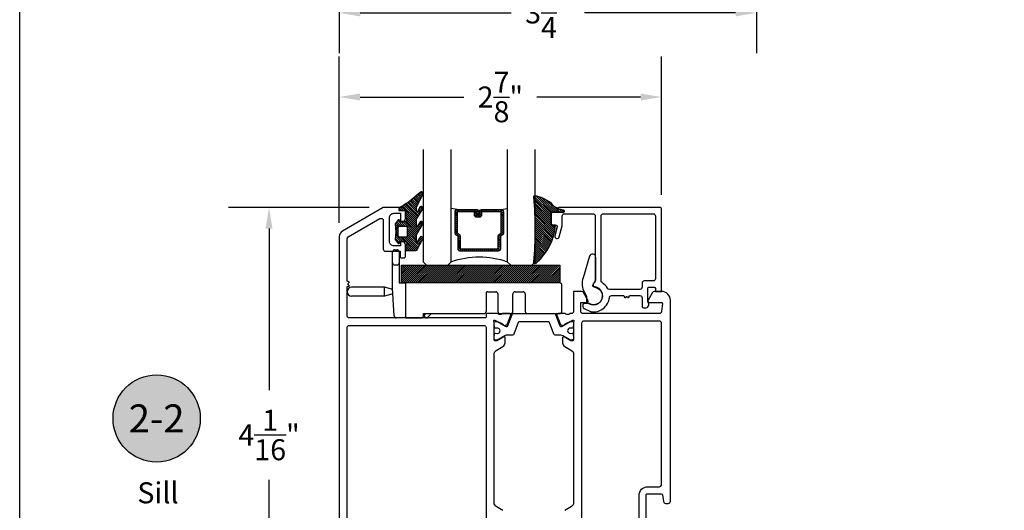
# Model space of a CAD drawing. Units: inches. Extents: x 0 to 260, y 0 to 43.
# Drawn here: x 0 to 9, y 4 to 9 of the extents above; entities that cross this region are included whole.
import ezdxf
from ezdxf.enums import TextEntityAlignment as Align

# ---------------------------------------------------------------- set-up
doc = ezdxf.new("R2010")
doc.units = ezdxf.units.IN
doc.header["$MEASUREMENT"] = 0
for name, color, linetype in [('Arcadia-Dim', 4, 'Continuous'), ('Arcadia-Profile', 5, 'Continuous'), ('Arcadia-Shade', 8, 'Continuous'), ('Arcadia-Text', 3, 'Continuous')]:
    doc.layers.add(name, color=color, linetype=linetype)
doc.layers.add('Arcadia-Mview', color=6, linetype='Continuous', plot=False)
doc.styles.get("Standard").update_dxf_attribs({"font": 'ARIALN.TTF'})
doc.dimstyles.get("Standard").update_dxf_attribs({"dimtxt": 0.09375, "dimasz": 0.09375, "dimexe": 0.18, "dimexo": 0.0625, "dimgap": 0.09, "dimtad": 0, "dimtih": 1, "dimtoh": 1, "dimdec": 4, "dimzin": 0, "dimdsep": 46, "dimlunit": 4, "dimtxsty": 'Standard', "dimcen": 0.09, "dimadec": 0, "dimazin": 0, "dimtfac": 1, "dimtdec": 4, "dimtofl": 0, "dimtmove": 0, "dimatfit": 3, "dimfxl": 1, "dimtolj": 1, "dimtzin": 0, "dimarcsym": 0})

# ---------------------------------------------------------------- blocks, each defined once
blk = doc.blocks.new('*D188')
at = {"layer": 'Arcadia-Dim', "color": 0, "lineweight": -2, "transparency": 16777216}
for p, q in [((6.569863959628236, 14.53116266731291), (6.569863959628236, 8.497678049026561)), ((2.848548051516985, 10.46423265238735), (2.848548051516985, 8.497678049026561)), ((3.036048051516985, 8.85767804902656), (4.382186053321588, 8.85767804902656)), ((6.382363959628236, 8.85767804902656), (5.036225957823634, 8.85767804902656))]:
    blk.add_line(p, q, dxfattribs=at)
at = {"layer": 'Arcadia-Dim', "color": 0, "transparency": 16777216}
for points in [[(3.036048051516985, 8.88892804902656), (3.036048051516985, 8.82642804902656), (2.848548051516985, 8.85767804902656)], [(6.382363959628236, 8.88892804902656), (6.382363959628236, 8.82642804902656), (6.569863959628236, 8.85767804902656)]]:
    blk.add_solid(points, dxfattribs=at)
at = {"layer": 'Defpoints', "color": 0, "transparency": 16777216}
for p in [(6.569863959628236, 14.65616266731291), (2.848548051516985, 10.58923265238735), (6.569863959628236, 8.85767804902656)]:
    blk.add_point(p, dxfattribs=at)
at = {"layer": 'Arcadia-Dim', "color": 0, "lineweight": -3, "transparency": 16777216, "insert": (4.709206005572611, 8.85767804902656), "char_height": 0.1875, "attachment_point": 5}
blk.add_mtext('\\A1;3{\\H1.000000x;\\S3/4;}"', dxfattribs=at)
blk = doc.blocks.new('ADA_Glass Plastic Base')
at = {"layer": 'Arcadia-Profile'}
for p, q in [((0.4058133460188458, 0.2562402672697921), (0.4058133460188458, 0.3542402672713774)), ((0.4254133460204344, 0.3738402672713779), (0.4450133460204313, 0.3738402672697916)), ((0.4646133460188651, 0.3542402672697911), (0.4646133460188651, 0.2562402672697921)), ((0.4058133460188458, 0.0326683682228026), (0.4058133460188458, 0.2562402672699022)), ((0.4450133460188681, 0.2366402672697827), (0.4254133460188712, 0.2366402672697827)), ((0.4646133460188651, 0.2562402672699022), (0.4646133460188651, 0.0788407520664816)), ((0.3345315995288729, 0.0392015417879783), (0.0391997953552164, 0.0391999999994646)), ((0.3345320088183996, -0.0391984582109526), (0.3345315995288729, 0.0392015417879783)), ((0.4065425865543375, 0.0199066588942358), (0.3345315995288729, 0.0392015417879783)), ((0.4058133460188458, 0.0326683682228026), (0.4058372825229526, 0.0322494794024149)), ((0.4199817560152042, -0.2152788058940924), (0.4058372825229526, 0.0322494794024149)), ((0.4076801023223879, -0.0195980763391486), (0.4076799999999992, 1.9236608484e-06)), ((0.4646133460188651, 0.0788407520664727), (0.523413346018856, 0.0788407520664727)), ((1.89541334601887, 0.0788482216004418), (0.4842133460188621, 0.0788482216004418)), ((1.89541334601887, 0.0788482216004418), (0.523413346018856, 0.0788407520662773)), ((0.523413346018856, -0.2337606299962136), (0.523413346018856, 0.0788407520662773)), ((1.250422133605894, 9.367303187700002e-05), (1.324902133608048, 9.367303187700002e-05)), ((1.497382133608056, 9.36730318859e-05), (1.567942133608056, 9.36730318859e-05)), ((1.915013346018866, -0.1759592479337186), (1.915013346018866, 0.0592482216004413)), ((0.3345320088183996, -0.0391984582109561), (0.0392002046447715, -0.0391999999994646)), ((0.4076801023223879, -0.0195980763391486), (0.3345320088183996, -0.0391984582109561)), ((1.238662133605913, -0.0116663269681219), (1.238662133605913, -0.1759592479337222)), ((1.344502133608045, -0.0195063269681235), (1.344502133608045, -0.1759592479337222)), ((1.477782133608059, -0.1759592479337186), (1.477782133608059, -0.0195063269681146)), ((1.587542133608053, -0.0195063269681146), (1.587542133608053, -0.1759592479337186)), ((0.523413346018856, -0.2337606299958583), (0.4395498341696964, -0.2337606299958583)), ((0.523413346018856, -0.2337606299962136), (0.6606133460188631, -0.2337606299962136)), ((0.6802133460188601, -0.195559247933728), (1.219062133605916, -0.1955592479337227)), ((0.6802133460188601, -0.2141606299962149), (0.6802133460188601, -0.195559247933728)), ((0.6919722511781004, -0.2003010413466555), (0.696714044591431, -0.195559247933339)), ((0.7521512162364559, -0.195559247933339), (0.7196908370006271, -0.2280196271691679)), ((1.364102133608042, -0.1955592479337227), (1.458182133608062, -0.1955592479337174)), ((1.60714213360805, -0.1955592479337174), (1.89541334601887, -0.1955592479337174))]:
    blk.add_line(p, q, dxfattribs=at)
blk.add_lwpolyline([(0.4842133460188621, 0.0788482216004418), (0.4842133460188621, 0.2356482215981153), (1.89541334601887, 0.2356482215981153), (1.89541334601887, 0.0788482216004418)], close=True, dxfattribs=at)
for centre, radius, start, end in [((0.4254133460188712, 0.3542402672713774), 0.0196, 89.99999999534754, 180), ((0.4450133460188681, 0.3542402672697911), 0.0196, 0, 89.99999999534754), ((0.4254133460188712, 0.2562402672697921), 0.0196000000000058, 180, 270), ((0.4450133460188681, 0.2562402672697921), 0.0196000000000058, 270, 0), ((0.0391999999999939, 0), 0.0392, 90.00029911429672, 270.0002991142967), ((1.250422133605894, -0.0116663269681219), 0.0117599999999998, 89.99999999995765, 180), ((1.324902133608048, -0.0195063269681235), 0.0195999999999999, 0, 90), ((1.497382133608056, -0.0195063269681146), 0.0195999999999999, 90, 180), ((1.567942133608056, -0.0195063269681146), 0.0196, 0, 90), ((1.89541334601887, 0.0592482216004413), 0.0195999999999999, 0, 90), ((0.4395498341696964, -0.2141606299958578), 0.0195999999999979, 183.2704879339646, 270), ((0.6606133460188631, -0.2141606299962149), 0.0196, 270, 0), ((0.7058315440893637, -0.2141603342579135), 0.0196000000000001, 135.0000000000165, 315.0000000000167), ((1.219062133605916, -0.1759592479337222), 0.0195999999999999, 270, 0), ((1.364102133608042, -0.1759592479337222), 0.0195999999999999, 180, 270), ((1.458182133608062, -0.1759592479337186), 0.0195999999999999, 270, 0), ((1.60714213360805, -0.1759592479337186), 0.0195999999999999, 180, 270), ((1.89541334601887, -0.1759592479337186), 0.0195999999999999, 270, 0)]:
    blk.add_arc(centre, radius, start, end, dxfattribs=at)
blk = doc.blocks.new('*D191')
at = {"layer": 'Arcadia-Dim', "color": 0, "lineweight": -2, "transparency": 16777216}
for p, q in [((3.117113027071554, 7.122519042977899), (1.863154958682585, 7.1225190429779)), ((2.223154958682585, 6.935019042977899), (2.223154958682585, 5.49566590107006)), ((2.223154958682584, 3.254080494496463), (2.223154958682584, 4.693433636404302)), ((2.539083604571573, 3.066580494496463), (1.863154958682584, 3.066580494496463))]:
    blk.add_line(p, q, dxfattribs=at)
at = {"layer": 'Arcadia-Dim', "color": 0, "transparency": 16777216}
for points in [[(2.191904958682585, 6.935019042977899), (2.254404958682585, 6.935019042977899), (2.223154958682585, 7.122519042977899)], [(2.191904958682584, 3.254080494496463), (2.254404958682584, 3.254080494496463), (2.223154958682584, 3.066580494496463)]]:
    blk.add_solid(points, dxfattribs=at)
at = {"layer": 'Defpoints', "color": 0, "transparency": 16777216}
for p in [(2.223154958682585, 7.122519042977899), (3.242113027071554, 7.122519042977899), (2.664083604571573, 3.066580494496463)]:
    blk.add_point(p, dxfattribs=at)
at = {"layer": 'Arcadia-Dim', "color": 0, "lineweight": -3, "transparency": 16777216, "insert": (2.223154958682584, 5.094549768737182), "char_height": 0.1875, "attachment_point": 5}
blk.add_mtext('\\A1;4{\\H1.000000x;\\S1/16;}"', dxfattribs=at)
blk = doc.blocks.new('*D192')
at = {"layer": 'Arcadia-Dim', "color": 0, "lineweight": -2, "transparency": 16777216}
for p, q in [((2.8481550441048, 6.985964262944833), (2.8481550441048, 8.46767804902656)), ((5.722763239708371, 7.235729065320868), (5.722763239708371, 8.46767804902656)), ((3.0356550441048, 8.10767804902656), (3.959782129628277, 8.10767804902656)), ((5.535263239708371, 8.10767804902656), (4.611136154184893, 8.10767804902656))]:
    blk.add_line(p, q, dxfattribs=at)
at = {"layer": 'Arcadia-Dim', "color": 0, "transparency": 16777216}
for points in [[(3.0356550441048, 8.13892804902656), (3.0356550441048, 8.07642804902656), (2.8481550441048, 8.10767804902656)], [(5.535263239708371, 8.13892804902656), (5.535263239708371, 8.07642804902656), (5.722763239708371, 8.10767804902656)]]:
    blk.add_solid(points, dxfattribs=at)
at = {"layer": 'Defpoints', "color": 0, "transparency": 16777216}
for p in [(5.722763239708371, 8.10767804902656), (5.722763239708371, 7.110729065320868), (2.8481550441048, 6.860964262944833)]:
    blk.add_point(p, dxfattribs=at)
at = {"layer": 'Arcadia-Dim', "color": 0, "lineweight": -3, "transparency": 16777216, "insert": (4.285459141906586, 8.10767804902656), "char_height": 0.1875, "attachment_point": 5}
blk.add_mtext('\\A1;2{\\H1.000000x;\\S7/8;}"', dxfattribs=at)
blk = doc.blocks.new('Keynote')
at = {"layer": 'Arcadia-Shade', "lineweight": -3}
h = blk.add_hatch(color=256, dxfattribs=at)
h.dxf.hatch_style = 1
edge = h.paths.add_edge_path()
edge.add_arc((0, 0), 0.09720000000000002, 0, 360)
at = {"layer": 'Defpoints', "lineweight": -3}
blk.add_circle((0, 0), 0.09720000000000002, dxfattribs=at)
at = {"layer": 'Arcadia-Text'}
blk.add_attdef('KEYNOTE_BUBBLE', text='', height=0.0625, dxfattribs=at).set_placement((0, 0), align=Align.MIDDLE_CENTER)
blk = doc.blocks.new('*U6')
at = {"layer": 'Arcadia-Shade', "lineweight": -3}
h = blk.add_hatch(dxfattribs=at)
h.set_pattern_fill('ANSI31', color=256, scale=0.1, style=0)
h.set_pattern_definition([(45, (-12.49009116438055, -10.79353366436354), (-0.008838834764831844, 0.008838834764831846), [])])
edge = h.paths.add_edge_path()
edge.add_line((0.499011675582075, 0.4285564927512802), (0.5229934129158451, 0.4285564927512837))
edge.add_arc((0.5229934129158463, 0.4482414927513224), 0.0196850000000387, 269.9999999999964, 359.9999999999984)
edge.add_line((0.542678412915885, 0.4482414927513219), (0.542678412915885, 0.4732180318310384))
edge.add_line((0.542678412915885, 0.4732180318310384), (0.5229934129158451, 0.4732180318310384))
edge.add_line((0.5229934129158451, 0.4732180318310384), (0.5229934129158451, 0.4482414927513219))
edge.add_line((0.5229934129158451, 0.4482414927513219), (0.499011675582075, 0.4482414927513219))
edge.add_line((0.499011675582075, 0.4482414927513219), (0.499011675582075, 0.4763228331426532))
edge.add_arc((0.47932667558206, 0.476322833142687), 0.01968500000001505, 359.9999999999018, 449.9999999999018)
edge.add_line((0.4793266755820937, 0.496007833142702), (0.3036411249999347, 0.4960078331426985))
edge.add_arc((0.3036411249999347, 0.4763228331426603), 0.01968500000003814, 90, 180)
edge.add_line((0.2839561249998965, 0.4763228331426603), (0.2839561249998965, 0.2858323436881278))
edge.add_arc((0.3036411249999145, 0.2858323436881261), 0.01968500000001799, 179.999999999995, 245.4529343159603)
edge.add_line((0.2954631769583571, 0.2679264678137017), (0.3114070047096007, 0.2606446238063391))
edge.add_line((0.3114070047096007, 0.2606446238063391), (0.3114070047096007, 0.1457257251104203))
edge.add_arc((0.3310920047095802, 0.145725725110422), 0.01968499999997952, 180.0000000000052, 270.0000000000052)
edge.add_line((0.331092004709582, 0.1260407251104425), (0.668905995290265, 0.126040725110439))
edge.add_arc((0.6689059952902658, 0.1457257251104211), 0.01968499999998219, 269.9999999999974, 359.9999999999974)
edge.add_line((0.688590995290248, 0.1457257251104203), (0.688590995290248, 0.2606446238063391))
edge.add_line((0.688590995290248, 0.2606446238063391), (0.7045348230414366, 0.2679264678137088))
edge.add_arc((0.6963568749998893, 0.2858323436881248), 0.01968500000000608, 294.547065684023, 359.9999999999882)
edge.add_line((0.7160418749998954, 0.2858323436881207), (0.7160418749998936, 0.4763228331426603))
edge.add_arc((0.696356874999912, 0.47632283314266), 0.01968499999998163, 9.69435005780996e-13, 89.99999999999902)
edge.add_line((0.6963568749999123, 0.4960078331426416), (0.520672186999926, 0.4960078331426985))
edge.add_arc((0.5206721869999242, 0.4763228331426586), 0.01968500000003992, 89.99999999999483, 179.9999999999948)
edge.add_line((0.5009871869998843, 0.4763228331426603), (0.5009871869998843, 0.4521573060815705))
edge.add_line((0.5009871869998843, 0.4521573060815705), (0.520672186999926, 0.4521573060815705))
edge.add_line((0.520672186999926, 0.4521573060815705), (0.520672186999926, 0.4763228331426603))
edge.add_line((0.520672186999926, 0.4763228331426603), (0.6963568749999123, 0.4763228331426603))
edge.add_line((0.6963568749999123, 0.4763228331426603), (0.6963568749999123, 0.2858323436881207))
edge.add_line((0.6963568749999123, 0.2858323436881207), (0.6804130472487255, 0.2785504996807049))
edge.add_arc((0.6885909952902385, 0.260644623806309), 0.0196849999999735, 114.5470656839565, 179.9999999999124)
edge.add_line((0.668905995290265, 0.2606446238063391), (0.668905995290265, 0.1457257251104203))
edge.add_line((0.668905995290265, 0.1457257251104203), (0.331092004709582, 0.1457257251104203))
edge.add_line((0.331092004709582, 0.1457257251104203), (0.331092004709582, 0.2606446238063391))
edge.add_arc((0.311407004709616, 0.2606446238063067), 0.01968499999996604, 9.435834056275837e-11, 65.45293431605756)
edge.add_line((0.3195849527511214, 0.2785504996806978), (0.3036411249999347, 0.2858323436881207))
edge.add_line((0.3036411249999347, 0.2858323436881207), (0.3036411249999347, 0.4763228331426603))
edge.add_line((0.3036411249999347, 0.4763228331426603), (0.4793266755820937, 0.4763228331426603))
edge.add_line((0.4793266755820937, 0.4763228331426603), (0.4793266755820937, 0.4482414927513219))
edge.add_arc((0.4990116755821052, 0.4482414927512917), 0.0196850000000115, 179.9999999999121, 269.9999999999121)
at = {"layer": 'Arcadia-Profile'}
for p, q in [((0, 0.03125), (2.471452993948174e-15, 1.03125)), ((0.2500000000000007, 1.03125), (0.25, 0.03125)), ((0.75, 0.03125), (0.7500000000000007, 1.03125)), ((1.000000000000001, 1.03125), (1, 0.03125)), ((0.3036416249999334, 0.496007833142702), (0.2499999999999218, 0.5053829846366895)), ((0.6963568749999123, 0.496007833142702), (0.7499984999999256, 0.5053829846366895)), ((0.7080088700575029, 0.2699663348586228), (0.71222288382938, 0.2741803486304981)), ((0.03125, 0), (0, 0.03125)), ((0.03125, 0), (0, 0.03125)), ((0.03125, 0), (0, 0.03125)), ((0.03125, 0), (0, 0.03125)), ((0.03125, 0), (0, 0.03125)), ((0.21875, 0), (0.03125, 0)), ((0.21875, 0), (0.03125, 0)), ((0.25, 0.03125), (0.21875, 0)), ((0.25, 0.03125), (0.21875, 0)), ((0.78125, 0), (0.75, 0.03125)), ((0.96875, 0), (0.78125, 0)), ((1, 0.03125), (0.96875, 0))]:
    blk.add_line(p, q, dxfattribs=at)
blk.add_lwpolyline([(0.499011675582075, 0.4285564927512802), (0.5229934129158451, 0.4285564927512837, 0.4142135623731049), (0.542678412915885, 0.4482414927513219), (0.542678412915885, 0.4732180318310384), (0.5229934129158451, 0.4732180318310384), (0.5229934129158451, 0.4482414927513219), (0.499011675582075, 0.4482414927513219), (0.499011675582075, 0.4763228331426532, 0.414213562373095), (0.4793266755820937, 0.496007833142702), (0.3036411249999347, 0.4960078331426985, 0.414213562373095), (0.2839561249998965, 0.4763228331426603), (0.2839561249998965, 0.2858323436881278, 0.2936188569408289), (0.2954631769583571, 0.2679264678137017), (0.3114070047096007, 0.2606446238063391), (0.3114070047096007, 0.1457257251104203, 0.414213562373095), (0.331092004709582, 0.1260407251104425), (0.668905995290265, 0.126040725110439, 0.414213562373095), (0.688590995290248, 0.1457257251104203), (0.688590995290248, 0.2606446238063391), (0.7045348230414366, 0.2679264678137088, 0.2936188569408282), (0.7160418749998954, 0.2858323436881207), (0.7160418749998936, 0.4763228331426603, 0.4142135623730852), (0.6963568749999123, 0.4960078331426416), (0.520672186999926, 0.4960078331426985, 0.414213562373095), (0.5009871869998843, 0.4763228331426603), (0.5009871869998843, 0.4521573060815705), (0.520672186999926, 0.4521573060815705), (0.520672186999926, 0.4763228331426603), (0.6963568749999123, 0.4763228331426603), (0.6963568749999123, 0.2858323436881207), (0.6804130472487255, 0.2785504996807049, 0.2936188569407848), (0.668905995290265, 0.2606446238063391), (0.668905995290265, 0.1457257251104203), (0.331092004709582, 0.1457257251104203), (0.331092004709582, 0.2606446238063391, 0.293618856940819), (0.3195849527511214, 0.2785504996806978), (0.3036411249999347, 0.2858323436881207), (0.3036411249999347, 0.4763228331426603), (0.4793266755820937, 0.4763228331426603), (0.4793266755820937, 0.4482414927513219, 0.4142135623730945)], format="xyb", close=True, dxfattribs=at)
blk.add_arc((0.4999992499998971, -0.6625220109668888), 0.7374409998105559, 70.18348207574029, 109.8165179242614, dxfattribs=at)
blk = doc.blocks.new('bk1')
at = {"layer": 'Arcadia-Shade'}
h = blk.add_hatch(dxfattribs=at)
h.set_pattern_fill('ANSI31', color=256, scale=0.1, style=0)
h.set_pattern_definition([(45, (-3.084229204959328, -17.73838797465977), (-0.008838834764831844, 0.008838834764831846), [])])
edge = h.paths.add_edge_path()
edge.add_arc((0.04528905896143148, -0.0078760401161318), 0.007876040127764793, 36.79257035476502, 90.003114077286, ccw=False)
edge.add_line((0.05159626310040721, -0.003158924043418665), (0.1039064620445629, -0.09634132964492892))
edge.add_arc((0.0926396672714092, -0.1073521153283486), 0.01575366832920392, -135.65762008703751, 44.34159839586499, ccw=False)
edge.add_line((0.08137302268693247, -0.1183630546903487), (0.05575277419274016, -0.0765470468594458))
edge.add_arc((0.05317189758013204, -0.07952181107384332), 0.003938292297527908, 49.05540922337399, 180.0038949324415)
edge.add_line((0.04923360529170395, -0.0795220787965718), (0.04923360529170395, -0.1310576452690384))
edge.add_arc((0.06893120228654899, -0.1310557386121737), 0.01969759708712382, 180.0055460263002, 218.0301004030916)
edge.add_line((0.0534156570637947, -0.143190943078821), (0.1030597150600556, -0.2294434265729706))
edge.add_arc((0.0926398368873633, -0.2412587520402621), 0.01575359568580389, -131.4098311442399, 48.59108558456529, ccw=False)
edge.add_line((0.08221976967155342, -0.2530739107886575), (0.05557999907586009, -0.2136397913031942))
edge.add_arc((0.05317207989163131, -0.2167564413347945), 0.003938474605383531, 52.31037899084509, 180.0030159024869)
edge.add_line((0.04923360529170395, -0.2167566486459691), (0.04923360529170395, -0.2722843647491118))
edge.add_arc((0.06892909253500634, -0.2722830296099544), 0.01969548728855632, 180.0038840287483, 220.9011710102471)
edge.add_line((0.05404245370090166, -0.2851787732394087), (0.1027219778717949, -0.3631915514625916))
edge.add_arc((0.09257525401708343, -0.3752427417068879), 0.01575395795627225, -129.48585211088562, 49.90367392772549, ccw=False)
edge.add_line((0.08255750646588922, -0.3874013569770796), (0.05591142651491054, -0.3412308231528414))
edge.add_arc((0.05317189652189494, -0.3440601540461553), 0.003938291239420054, 45.92384542960382, 180.0039224947124)
edge.add_line((0.04923360529170395, -0.3440604236633362), (0.04923360529170395, -0.378691103377264))
edge.add_arc((0.06893024730649933, -0.37868964282701), 0.01969664206894691, 180.0042486107584, 220.5435320741798)
edge.add_line((0.05396252653628153, -0.3914929644170115), (0.1033604936835104, -0.4945079082605162))
edge.add_arc((0.09255636870759588, -0.5059730933045239), 0.01575371653256839, -133.30127593981888, 46.70031457998198, ccw=False)
edge.add_line((0.08175192546451626, -0.5174379784236862), (-0.01099749137625849, -0.4395492975779689))
edge.add_arc((-0.5355349499666301, -1.162460718455338), 0.8931631810029912, 54.03572818524919, 60.38505166391951)
edge.add_arc((-0.08073177967157613, -0.3618953283146459), 0.0275715756076522, 180.0030420730256, 240.8503998616742, ccw=False)
edge.add_line((-0.1083033552403663, -0.3618967922051297), (-0.1083033552403663, -0.3583965249524681))
edge.add_arc((-0.1043654420008163, -0.3583960744365493), 0.003937913265320583, 89.99343936071699, 180.0065549084174, ccw=False)
edge.add_line((-0.1043649910910176, -0.3544581611970443), (-0.05710402305334128, -0.3544581611970443))
edge.add_arc((-0.05710387303130119, -0.346581283206525), 0.007876877991947988, 269.9989087516983, 359.9989082874732)
edge.add_line((-0.04922699504078309, -0.3465814332923856), (-0.04922699504078309, -0.3008363764727164))
edge.add_arc((-0.02953399301067082, -0.3008364469033716), 0.01969300203023822, 149.0375371201888, 179.9997950856205, ccw=False)
edge.add_line((-0.04642083169784428, -0.2907048622239472), (-0.03881483460446589, -0.278028300174924))
edge.add_arc((-0.04725439144859965, -0.2729638691948758), 0.009842488551023933, 329.0327648858695, 360.00771869751)
edge.add_line((-0.03741190298688934, -0.272962543247445), (-0.03741190298688934, -0.2658436208978401))
edge.add_arc((-0.04725736204039759, -0.2658430199180655), 0.009845459071850545, 359.9965025902372, 450.0034974097628)
edge.add_line((-0.04725796302017216, -0.2559975608645573), (-0.06104238720268995, -0.2559975608645573))
edge.add_line((-0.06104238720268995, -0.2559975608645573), (-0.1004266273355938, -0.2559975608645573))
edge.add_line((-0.1004266273355938, -0.2559975608645573), (-0.1004266273355938, -0.2658436208978401))
edge.add_arc((-0.1083033362540903, -0.2658434829615477), 0.007876708919704234, 240.0022864525533, 359.9989966409224, ccw=False)
edge.add_line((-0.1122414184939657, -0.2726650701432618), (-0.1398108674686114, -0.2362838062472292))
edge.add_line((-0.1398108674686114, -0.2362838062472292), (-0.1358725033193764, -0.1671768925108381))
edge.add_line((-0.1358725033193764, -0.1671768925108381), (-0.1398108674686114, -0.09806997877433332))
edge.add_line((-0.1398108674686114, -0.09806997877433332), (-0.1122414184939657, -0.06168811387487949))
edge.add_arc((-0.1083029459858285, -0.06850902510964585), 0.007876318668636672, -0.0039165890725030295, 120.00263063095511, ccw=False)
edge.add_line((-0.1004266273355938, -0.06850956351411241), (-0.1004266273355938, -0.07876848026603511))
edge.add_line((-0.1004266273355938, -0.07876848026603511), (-0.04725796302017216, -0.07876848026603511))
edge.add_arc((-0.0472578127968404, -0.06892257045608405), 0.009845909811097077, 269.999125813352, 360.0008741866479)
edge.add_line((-0.03741190298688934, -0.0689224202327523), (-0.03741190298688934, -0.06180349748933622))
edge.add_arc((-0.04725220652430141, -0.06180156643995838), 0.009840303726885475, 359.988756345011, 390.9707600716095)
edge.add_line((-0.03881483460446589, -0.05673774056185721), (-0.04642083169784428, -0.04406147901465829))
edge.add_arc((-0.02953152905453003, -0.03392921188406931), 0.019695466000658, 180.0021913423099, 210.9604775973385, ccw=False)
edge.add_line((-0.04922699504078309, -0.03392996515958657), (-0.04922699504078309, -0.003938363755423779))
edge.add_arc((-0.04528908180128993, -0.003937913239448095), 0.003937913265263746, 89.99343936154412, 180.0065549092444, ccw=False)
edge.add_line((-0.04528863089154811, 0), (0.04528863089154811, 0))
edge = h.paths.add_edge_path(flags=16)
edge.add_arc((-0.1004260261672944, -0.2047973273822521), 0.01181599336458055, 180.0043703834808, 269.9970849335064)
edge.add_line((-0.1004266273355938, -0.2166133207315397), (-0.04528863089154811, -0.2166133207315397))
edge.add_arc((-0.04528818036598298, -0.2047986795970073), 0.01181464114312233, 269.9978151504445, 360.0021867592928)
edge.add_line((-0.03347353923146557, -0.204798228677646), (-0.03347353923146557, -0.1299681125608458))
edge.add_arc((-0.04528802991035986, -0.1299672110970531), 0.01181449071328583, 359.9956282439918, 450.002914529835)
edge.add_line((-0.04528863089154811, -0.1181527203990527), (-0.1004266273355938, -0.1181527203990527))
edge.add_arc((-0.100426176666196, -0.1299685632303574), 0.01181584283989926, 90.00218532480584, 179.9978146746428)
edge.add_line((-0.1122420194975007, -0.1299681125608458), (-0.1122420194975007, -0.204798228677646))
at = {"layer": 'Arcadia-Profile'}
for points in [[(0.04528863089154811, 0, -0.23643856), (0.05159626310040721, -0.003158924043418665), (0.1039064620445629, -0.09634132964492892, -0.99999318), (0.08137302268693247, -0.1183630546903487), (0.05575277419274016, -0.0765470468594458, 0.64290389), (0.04923360529170395, -0.0795220787965718), (0.04923360529170395, -0.1310576452690384, 0.16745275), (0.0534156570637947, -0.143190943078821), (0.1030597150600556, -0.2294434265729706, -1.000008), (0.08221976967155342, -0.2530739107886575), (0.05557999907586009, -0.2136397913031942, 0.62300613), (0.04923360529170395, -0.2167566486459691), (0.04923360529170395, -0.2722843647491118, 0.18036667), (0.05404245370090166, -0.2851787732394087), (0.1027219778717949, -0.3631915514625916, -0.99468675), (0.08255750646588922, -0.3874013569770796), (0.05591142651491054, -0.3412308231528414, 0.66238815), (0.04923360529170395, -0.3440604236633362), (0.04923360529170395, -0.378691103377264, 0.17875422), (0.05396252653628153, -0.3914929644170115), (0.1033604936835104, -0.4945079082605162, -1.00001388), (0.08175192546451626, -0.5174379784236862), (-0.01099749137625849, -0.4395492975779689, 0.02771124), (-0.09416166283102712, -0.3859749881920607, -0.27191589), (-0.1083033552403663, -0.3618967922051297), (-0.1083033552403663, -0.3583965249524681, -0.41428061), (-0.1043649910910176, -0.3544581611970443), (-0.05710402305334128, -0.3544581611970443, 0.41421356), (-0.04922699504078309, -0.3465814332923856), (-0.04922699504078309, -0.3008363764727164, -0.1359263), (-0.04642083169784428, -0.2907048622239472), (-0.03881483460446589, -0.278028300174924, 0.13598272), (-0.03741190298688934, -0.272962543247445), (-0.03741190298688934, -0.2658436208978401, 0.41424932), (-0.04725796302017216, -0.2559975608645573), (-0.06104238720268995, -0.2559975608645573), (-0.1004266273355938, -0.2559975608645573), (-0.1004266273355938, -0.2658436208978401, -0.57733113), (-0.1122414184939657, -0.2726650701432618), (-0.1398108674686114, -0.2362838062472292), (-0.1358725033193764, -0.1671768925108381), (-0.1398108674686114, -0.09806997877433332), (-0.1122414184939657, -0.06168811387487949, -0.57738836), (-0.1004266273355938, -0.06850956351411241), (-0.1004266273355938, -0.07876848026603511), (-0.04725796302017216, -0.07876848026603511, 0.4142225), (-0.03741190298688934, -0.0689224202327523), (-0.03741190298688934, -0.06180349748933622, 0.13601405), (-0.03881483460446589, -0.05673774056185721), (-0.04642083169784428, -0.04406147901465829, -0.13590865), (-0.04922699504078309, -0.03392996515958657), (-0.04922699504078309, -0.003938363755423779, -0.41428061), (-0.04528863089154811, 0), (0.04528863089154811, 0)], [(-0.1122420194975007, -0.204798228677646, 0.41417632), (-0.1004266273355938, -0.2166133207315397), (-0.04528863089154811, -0.2166133207315397, 0.41423591), (-0.03347353923146557, -0.204798228677646), (-0.03347353923146557, -0.1299681125608458, 0.41425081), (-0.04528863089154811, -0.1181527203990527), (-0.1004266273355938, -0.1181527203990527, 0.41419122), (-0.1122420194975007, -0.1299681125608458), (-0.1122420194975007, -0.204798228677646)]]:
    blk.add_lwpolyline(points, format="xyb", dxfattribs=at)
blk = doc.blocks.new('bk2')
at = {"layer": 'Arcadia-Shade'}
h = blk.add_hatch(dxfattribs=at)
h.set_pattern_fill('ANSI31', color=256, scale=0.1, style=0)
h.set_pattern_definition([(45, (-0.4911508890952068, 0.1086505611763011), (-0.008838834764831844, 0.008838834764831846), [])])
edge = h.paths.add_edge_path()
edge.add_line((0.0787381473643336, -0.05905359182283121), (0.09842307848850851, -0.05905359182283121))
edge.add_line((0.09842307848850851, -0.05905359182283121), (0.1139243196903408, -0.05727543897172893))
edge.add_arc((0.1100096264547512, -0.06677861216137082), 0.01027789491097759, -86.33271532711387, 67.61150431710661, ccw=False)
edge.add_arc((0.1211234149503093, -0.2229346386083476), 0.1462733949634363, 94.09929891832716, 134.4846178150608)
edge.add_arc((-0.1958174005382334, 0.08958165016524072), 0.2988589573299815, 280.4899764824865, 315.8520788058135, ccw=False)
edge.add_arc((-0.1454516002945376, -0.1938965966195183), 0.01114590802174901, 162.9350978033882, 291.2820438606224, ccw=False)
edge.add_arc((-3.591210818203889, 0.09735011526123706), 3.447153872391924, 355.2079146260878, 364.7921451387287)
edge.add_arc((-0.1455701202174579, 0.389237685990818), 0.0112383667704525, 74.54712736020389, 200.3495045522186, ccw=False)
edge.add_line((-0.1425757060185332, 0.4000697851074477), (-0.1341886525663084, 0.3975058812449248))
edge.add_arc((-0.4699740680080435, 0.0115892085572851), 0.5115501182500864, 5.323903412290292, 48.973527531807974, ccw=False)
edge.add_line((0.0393692614735528, 0.05905389221028656), (0, 0.05905389221028656))
edge.add_line((0, 0.05905389221028656), (0, -0.05905389221028656))
edge.add_line((0, -0.05905389221028656), (0.04429041915773269, -0.05905389221028656))
edge.add_line((0.04429041915773269, -0.05905389221028656), (0.0787381473643336, -0.05905359182283121))
at = {"layer": 'Arcadia-Profile'}
blk.add_lwpolyline([(0.0787381473643336, -0.05905359182283121), (0.09842307848850851, -0.05905359182283121), (0.1139243196903408, -0.05727543897172893, -0.7950386100000493), (0.1106670262848866, -0.07703546105683756, 0.1780610400000013), (0.0186270503288597, -0.1185775530151005, -0.1555325143321136), (-0.1414060901411176, -0.2042824096944713), (-0.1414060901411176, -0.2042824096944713, -0.6269762799999632), (-0.1561067869378121, -0.1906257766571429, 0.04184348999999993), (-0.1561070873252673, 0.3853295903118266, -0.6116153099999909), (-0.1425757060185332, 0.4000697851074477), (-0.1341886525663084, 0.3975058812449248, -0.1927942122098884), (0.0393692614735528, 0.05905389221028656), (0, 0.05905389221028656), (0, -0.05905389221028656), (0.04429041915773269, -0.05905389221028656)], format="xyb", close=True, dxfattribs=at)

msp = doc.modelspace()

# ---------------------------------------------------------------- hatches: boundary and pattern name
at = {"layer": 'Arcadia-Shade', "lineweight": -3}
h = msp.add_hatch(dxfattribs=at)
h.set_pattern_fill('ANSI31', color=256, scale=0.1, style=0)
h.set_pattern_definition([(45, (-98.22242933272392, -540.2786334802521), (-0.008838834764831844, 0.008838834764831846), [])])
h.paths.add_polyline_path([(3.403420783530237, 6.607678049026561), (4.815115407139615, 6.607678049026561), (4.815115407139615, 6.450823090850065), (3.403420783530237, 6.450823090850065)])

# ---------------------------------------------------------------- linework, layer by layer
at = {"layer": 'Arcadia-Mview', "lineweight": -3}
msp.add_lwpolyline([(0, 37.31832558586399), (32, 37.31832558586399), (32, 0), (0, 0)], close=True, dxfattribs=at)
at = {"layer": 'Arcadia-Profile', "lineweight": -3}
for points in [[(4.308613514162147, 4.422071170577453), (4.249545789976167, 4.45617360512864, -0.2679506206350638), (4.22985631680487, 4.49027665101795), (4.229857790994714, 5.81511207055695, -0.2679500226872565), (4.249547264166011, 5.849215028570086), (4.308614988351991, 5.883317463121159, 0.2679503216574185), (4.328304560736427, 5.917420636913164), (4.328304560737052, 5.96289129113012, 0.5773502546898335), (4.316490760098731, 5.969711992451664), (4.253485141918048, 5.933335685489908), (4.241671466498161, 5.933335685487634, -0.4142135624281271), (4.229857941421386, 5.945149210562192), (4.229857941421614, 6.103339587670746, -1.027209489996341), (4.240090721789073, 6.116529786358967), (4.241849550042929, 6.115972477558614), (4.306029397945593, 6.084623166437552, -0.1636231676983889), (4.309498577881271, 6.078721219252941, 0.1565051858061771), (4.313002054944178, 6.073830987273425, 0.1940090674481181), (4.325641344340937, 6.070531058107292), (4.346395910721498, 6.08043280303076, 0.1717945967018527), (4.350079722647791, 6.08418242627198), (4.378521182604658, 6.162701151946465, 0.4771650072360342), (4.367596771478333, 6.177463902366242), (4.305416583197172, 6.177503755210921, 0.2874063500043508), (4.29847725907851, 6.172834826951487, -0.3573795300086529), (4.26765258458741, 6.173048737538181, 0.2853163714488899), (4.260622450183035, 6.177483438201818), (4.170788074762612, 6.177483438201818, 0.4142135623733005), (4.1589744443896, 6.165669807828806), (4.1589744443896, 6.149918300664865, -0.4142135623731626), (4.147160814016701, 6.138104670291852), (2.938727105371612, 6.138104670291852, -0.414213562373095), (2.919037721416629, 6.157794054246835), (2.919037721416629, 6.417243500598659), (2.936101068277623, 6.421815610610167, 0.5360442504290869), (2.937985189383966, 6.427409820589844), (2.927156024416917, 6.441384232657185), (2.937985189383909, 6.455358644724527, 0.536044250426554), (2.936101068277566, 6.46095285470409), (2.919037721416629, 6.465524964715712), (2.919037721416629, 6.842514980154476, -0.271498225680652), (2.928880689388819, 6.859827036393824), (3.212408578267883, 7.023521939452792, -0.5773502692706469), (3.241942654204507, 7.006470432765184), (3.241942654204507, 6.752317702333187, 0.4142136174010883), (3.261632041890806, 6.732628318346144), (3.391582864191349, 6.732628342760961), (3.391582864190326, 6.685373490929294, 0.4142135623793241), (3.403396464684278, 6.673559890435115), (3.427023965544976, 6.673559890435115, 0.4142135623757641), (3.438837566038927, 6.685373490929294), (3.438837566038018, 6.789727436005762, 0.4142118218961309), (3.409303665487954, 6.819261512057153), (3.395519849447027, 6.81926159396545), (3.395519849447027, 6.779882826055598), (3.336451936358998, 6.779882826055598, -0.4142148914587266), (3.297073168307605, 6.819261772799507), (3.297074132919562, 7.031835326974772, -0.4150496380952471), (3.336452685902913, 7.071326524589665), (3.395519849310489, 7.071326606497621), (3.395519849447027, 6.99646604956007), (3.409303314481775, 6.996465967652796, 0.4142153028719695), (3.438837566038018, 7.026000043704414), (3.438837566038018, 7.110705292451655, 0.4142135623731977), (3.427023815511888, 7.122519042977899), (3.242113027071554, 7.122519042977899), (2.877689120053361, 6.912118802314978, 0.2679492800260393), (2.8481550441048, 6.860964262944833), (2.84815623831318, 3.204406175437327, 0.4142134667671888)], [(5.584980878752475, 4.180397970718502), (5.584981305064986, 4.558925299348914, -0.4142135623731981), (5.596794935437941, 4.570738929721813), (5.720370921690318, 4.570738929721813, -0.3750502324355994), (5.732076207371136, 4.560521591321447), (5.740173389747298, 4.501146590154747, 0.3750502324355917), (5.759682199484899, 4.484117692585698), (5.781874449596529, 4.484117692585698, 0.4142134605456843), (5.801563833551512, 4.503807069695483), (5.801564456475916, 6.295568356521187, 0.4142333113067658), (5.722801637623746, 6.374325919604701), (5.658249500068592, 6.374321589515318, 0.2595410232372846), (5.641816433609591, 6.364487581470087), (5.641406748966318, 6.363778082710098), (5.602267128313628, 6.295986166127989, 0.561710110146245), (5.614514879762481, 6.275884283653625), (5.722942434533223, 6.27588428327914, -0.4401968868356514), (5.730003252662385, 6.26817392048082), (5.723594492740432, 6.195444585956864, -0.3886990152874488), (5.703981108282591, 6.177483493248872), (5.021368928353326, 6.177483493248872, -0.414213562373095), (5.001679544398343, 6.197172877203855), (5.001679544398343, 6.275884133246052), (5.05484091866802, 6.275884133245711, 0.613904486389333), (5.065965070343822, 6.297803354504083), (5.027465542425915, 6.36448629740147, 0.2680702533587293), (5.010404979924687, 6.374331051001434), (4.938675353120829, 6.374298553065898), (4.938675341111576, 6.197172820821663, -0.4147840584961792), (4.918947612687333, 6.177483475539191), (4.907917015719107, 6.177483475539191, 0.2855077576671968), (4.900881045617524, 6.17304873753784, -0.3573795300010618), (4.870056371126935, 6.172834826951373, 0.2874241500076031), (4.863116971794824, 6.177503755210807), (4.800937205499935, 6.177463902587931, 0.4771742640147797), (4.79001256139108, 6.162700837803357), (4.818453907557426, 6.084182426272093, 0.1717938978436205), (4.822138275667129, 6.080432537710919), (4.842892210650717, 6.070531058107292, 0.194019142088145), (4.855532147077753, 6.073831412118636, 0.1564932745989965), (4.859034984263104, 6.07872090709651, -0.1636298424400326), (4.862504232259624, 6.084623166437439), (4.926684079768592, 6.115972477558614), (4.928442908416201, 6.116529786358967, -1.027224090001854), (4.938675688783604, 6.103339587670632), (4.938675688790823, 5.945148722559964, -0.4142135624587939), (4.926862651715368, 5.933335685486838), (4.915048938780245, 5.933335685489794), (4.853860308388761, 5.96866277157568), (4.852000999159344, 5.96973625314655), (4.852042669520046, 5.969712194869714), (4.85208525713162, 5.969687607020603), (4.852000999159458, 5.969736253146436, 0.575292545041201), (4.840229219500401, 5.962891236877624), (4.840229219501879, 5.917420636912595, 0.2679503216523831), (4.859918791886315, 5.883317463121273), (4.918986516072295, 5.849215028570086, -0.2704961494627071), (4.938674214130486, 5.814738128238048), (4.938674064168509, 4.490273684826377, -0.2679502930358761), (4.918984841182663, 4.456171120416968), (4.859917016754736, 4.422068627995088, 0.2679503215601603)]]:
    msp.add_lwpolyline(points, format="xyb", dxfattribs=at)
for points in [[(5.722807580970226, 7.109706472338019, 0.414213562373095), (5.71099395059727, 7.121520102711145), (4.809220165460118, 7.121520102711031, 0.414213562373095), (4.797406535087219, 7.109706472338019), (4.797406535087163, 7.093954965174078, -0.414213562373095), (4.785592904714207, 7.082141334801179), (4.75802776717731, 7.082141334801179, 0.4142135623731774), (4.738338383222271, 7.062451950846196), (4.738338383222327, 6.983694415026378, 0.4142135623730951), (4.758027767177254, 6.964005031071395), (4.782162161632044, 6.964005031071395, -0.493145247826464), (4.793573254064626, 6.949133814709), (4.772544722885442, 6.870654087945752, 1.000000000000002), (4.810581697661036, 6.860462134647435), (4.836785302997299, 6.958255545394366), (4.836785302997356, 7.046700443682141, -0.4142135623730132), (4.856474686952282, 7.066389827637124), (5.112436678366606, 7.066389827637124, -0.4142135623730955), (5.132126062321476, 7.046700443682255), (5.132126062321532, 6.477046186727591, -0.1316524975873928), (5.129488185056488, 6.467201494749986), (5.114403715778593, 6.441074427555748, 0.5271755502937832), (5.128439089006264, 6.411772737365084, -1.200412434707043), (5.077439403913644, 6.265484511924512, 0.1300017316902175), (5.071599131227089, 6.267029107409201), (5.032603925857728, 6.267029107409201, 0.414213562373095), (5.020790295484716, 6.255215477036188), (5.020790295484773, 6.240115062770144, 0.2914734195860915), (5.032158586217946, 6.222270420769917), (5.089779215592642, 6.1954014800246, 0.07163958287456462), (5.095152849726929, 6.193778602268992, 0.429689114304441), (5.257461843554978, 6.320114152856434, -0.3858742132291165), (5.277057300276823, 6.33788262130355), (5.387574582423412, 6.33788262130355), (5.392146692434977, 6.320819274442727, 0.5360442504289352), (5.397740902414597, 6.318935153336326), (5.409544431706166, 6.328082040180277, -0.3421143942533745), (5.41388619725771, 6.328082040180277), (5.425689726549109, 6.31893515333644, 0.5360442504297883), (5.431283936528843, 6.320819274442727), (5.435856046540351, 6.33788262130355), (5.529851618211723, 6.337882621303663, -0.4142135623730948), (5.549541002166592, 6.31819323734868), (5.549541002166649, 6.239435701528862, 0.4142135623730949), (5.561354632539604, 6.227622071155849), (5.5771064353589, 6.227622071155963, 0.6457563373864017), (5.60073340044957, 6.279962706085769), (5.600733400449514, 6.400888649959541, -0.414213562373095), (5.612547030822469, 6.412702280332439), (5.655863675523477, 6.412702280332553, -0.414213562373095), (5.667677305896376, 6.400888649959541), (5.667677305896376, 6.373323512422587), (5.722807580970283, 6.373323512422587)], [(5.64798792194162, 7.066389827637124, -0.414213562373095), (5.667677305896603, 7.046700443682255), (5.667677305896547, 6.487521939361329, -0.4142135623730948), (5.64798792194162, 6.467832555406346), (5.569230386121802, 6.467832555406346, 0.414213562373095), (5.549541002166819, 6.448143171451363), (5.549541002166819, 6.412702280332439, -0.414213562373095), (5.529851618211836, 6.393012896377456), (5.257315340981364, 6.393012896377456, -0.271710833626194), (5.240127440271209, 6.403097702793559, 0.1243443643781499), (5.192442809266566, 6.453571367509824, -0.2565168909459484), (5.183318460604568, 6.47018617625946), (5.183318460604625, 7.046700443682141, -0.4142135623730951), (5.203007844559551, 7.066389827637124)], [(3.210582325287504, 4.27935749308773), (3.210582325278182, 3.865880430012282, -0.4142135623667293), (3.190892941323199, 3.846191046057754), (3.072614913912929, 3.846191046057982, 0.4142135623737107), (3.05292552995806, 3.826501662102885), (3.052925529958117, 3.794998828129735, -0.4142135623736291), (3.03323614600319, 3.775309444174752), (2.938727179137089, 3.775309444174752, -0.4142135435268937), (2.919037795182106, 3.794998826862809), (2.919037649987757, 6.051471434670191, -0.4142135812194195), (2.938727033942627, 6.0711608198921), (4.139285060434617, 6.0711608198921, -0.414213562373095), (4.1589744443896, 6.051471435937117), (4.158974444389656, 4.318736260976891, -0.4142135623796248), (4.139285060434275, 4.299046877021908), (3.230271709242828, 4.299046877042372, 0.414213562373218)], [(5.029237562773829, 6.110518666060159, 0.4140981557971282), (5.009555935705379, 6.090829285127199), (5.009555801245057, 4.318784703719359, 0.4142137758820112), (5.029245197913013, 4.299095318124785), (5.502285787313014, 4.299095623559253, 0.4128370014755893), (5.52197494094591, 4.318692437950347), (5.521974690152234, 4.554987338967919, -0.4142138732378967), (5.600732225971996, 4.63374495837769), (5.703117860022957, 4.63374495837769, 0.4142135334639498), (5.72280724397794, 4.65343434038931), (5.722807385851951, 6.090829280101559, 0.4142135920942001), (5.703118001897082, 6.110518666054702)]]:
    msp.add_lwpolyline(points, format="xyb", close=True, dxfattribs=at)
at = {"layer": 'Arcadia-Profile'}
msp.add_lwpolyline([(5.023796341579072, 6.496387131911604, 0.2216949999997407), (5.035413078112441, 6.363759441591185), (5.053802962726394, 6.331862639583903), (5.053802962726394, 6.28630140511217, 1.597327294800035), (5.116099964897188, 6.417511457948137, -0.5803311303812749), (5.109209749262249, 6.429326579864039), (5.136498375337254, 6.476579611652994), (5.136498375626473, 6.678114477807355, 0.8391603789304719), (5.080619903673067, 6.687963252423685)], format="xyb", close=True, dxfattribs=at)
at = {"layer": 'Arcadia-Profile', "lineweight": -3}
msp.add_lwpolyline([(3.403420783530237, 6.607678049026561), (4.815115407139615, 6.607678049026561), (4.815115407139615, 6.450823090850065), (3.403420783530237, 6.450823090850065)], close=True, dxfattribs=at)
at = {"layer": 'Arcadia-Profile'}
msp.add_lwpolyline([(4.451164519271828, 6.1026637814536, 0.31576057), (4.443759217135693, 6.097469257690648), (4.405687667199089, 5.992319262777698, -0.31576057), (4.394579714191735, 5.98452747772393), (4.377103675318011, 5.984527354468298), (4.347350810557344, 5.984527156786896, 0.10142645), (4.328761076727318, 5.980717018024677), (4.261489912454493, 5.942265703975806, -0.13165423), (4.257551945486142, 5.941210571941781), (4.245485978724986, 5.941210571941781, -0.41421356), (4.229734411311455, 5.956962139355198), (4.229734911815598, 5.980589309923801), (4.23367278860664, 5.980589309923801), (4.23367278860664, 5.994370481139811, -0.45302919), (4.242574852114757, 6.002179078170968), (4.257645732322629, 6.000334514463646, 1.1000414), (4.256401622762695, 6.047358591405725), (4.242504394835663, 6.045659542878127, -0.45031481), (4.23367278860664, 6.053477077314426), (4.23367278860664, 6.067222599325589), (4.229734411311455, 6.067222599325589), (4.229734411311455, 6.090849860071501, -0.41421356), (4.245485978724986, 6.106601427091334), (4.257551945486142, 6.106601427091334, -0.13165422), (4.261489912454493, 6.105546295451006), (4.332862023752654, 6.064340164085763, 0.13166587), (4.336800314414603, 6.063285013543748), (4.346284774936152, 6.063285006455487, 0.31576058), (4.3536900770724, 6.068479529824742), (4.390335828539349, 6.16969165503491, -0.31576057), (4.401443781940515, 6.17748344048249), (4.766844251556307, 6.17748344048249, -0.31576057), (4.777952204563661, 6.16969165503491), (4.814597971782149, 6.068479536912889, 0.31576057), (4.822003273918398, 6.063285013543748), (4.831488132953126, 6.063285013543748, 0.13165251), (4.835426009744168, 6.064340164085763), (4.906797489406898, 6.105546507308816, -0.13165249), (4.910735366197827, 6.106601658244642), (4.922801420773766, 6.106601658244642, -0.41421356), (4.938552927937707, 6.090850151080701), (4.93855314452091, 6.067222942708497), (4.934615177552558, 6.067222942708497), (4.934615177552558, 6.053477420303523, -0.45031118), (4.92578366583254, 6.045659874841078), (4.909558488402212, 6.04752740030807, 0.99410885), (4.908479646018208, 6.000285195707136), (4.925878146522763, 6.002199342878782, -0.4466845700000001), (4.934615177552558, 5.994370824522719), (4.934615177552558, 5.980589653306595), (4.93855314452091, 5.980589653306595), (4.938552927937707, 5.956962340186863, -0.41421356), (4.922801420773766, 5.941210833022922), (4.910735366197827, 5.941210833022922, -0.1316525), (4.906797489406898, 5.942265983958748), (4.84456388473447, 5.978196572108857, 0.1316525), (4.820936623988445, 5.98452747772393), (4.773708319305086, 5.98452747772393, -0.31576057), (4.762600365904035, 5.992319262777698), (4.724528815967318, 6.097469257690648, 0.31576057), (4.717123513831297, 6.1026637814536), (4.451164519271828, 6.1026637814536)], format="xyb", dxfattribs=at)

# ---------------------------------------------------------------- block references
at = {"lineweight": -3, "xscale": -1}
msp.add_blockref('*U6', (4.597284138791082, 6.607678049026568), dxfattribs=at)
at = {"xscale": -1, "rotation": 180}
for name, p in [('bk1', (3.488070146370404, 6.740468418481012)), ('bk2', (4.738338383222299, 7.0230785160555))]:
    msp.add_blockref(name, p, dxfattribs=at)
at = {"layer": 'Arcadia-Profile', "xscale": 1.000350498589405, "yscale": 1.000350498589405, "zscale": 1.000350498589405}
msp.add_blockref('ADA_Glass Plastic Base', (2.919037721416629, 6.371947233059188), dxfattribs=at)
at = {"layer": 'Arcadia-Text', "lineweight": -3, "xscale": 4, "yscale": 4, "zscale": 4}
msp.add_blockref('Keynote', (1.221100961768911, 5.242041997073997), dxfattribs=at).add_auto_attribs({'KEYNOTE_BUBBLE': '2-2'})

# ---------------------------------------------------------------- texts
at = {"layer": 'Arcadia-Text'}
msp.add_text('Sill', height=0.1875, dxfattribs=at).set_placement((1.233038205970843, 4.48534825585476), align=Align.CENTER)

# ---------------------------------------------------------------- dimensions: what is measured, and where the dimension line sits
at = {"layer": 'Arcadia-Dim', "lineweight": -3}
for base, p1, p2, picture, middle in [((6.569863959628236, 8.85767804902656), (2.848548051516985, 10.58923265238735), (6.569863959628236, 14.65616266731291), '*D188', (4.709206005572611, 8.85767804902656)), ((5.722763239708371, 8.10767804902656), (2.8481550441048, 6.860964262944833), (5.722763239708371, 7.110729065320868), '*D192', (4.285459141906586, 8.10767804902656))]:
    dim = msp.add_linear_dim(base=base, p1=p1, p2=p2, dimstyle='Standard', override={"dimscale": 2}, dxfattribs=at)
    dim.commit()
    dim.dimension.update_dxf_attribs({"geometry": picture, "text_midpoint": middle})
dim = msp.add_linear_dim(base=(2.223154958682585, 7.122519042977899), p1=(2.664083604571573, 3.066580494496463), p2=(3.242113027071554, 7.122519042977899), angle=90, dimstyle='Standard', override={"dimscale": 2}, dxfattribs=at)
dim.commit()
dim.dimension.update_dxf_attribs({"geometry": '*D191', "text_midpoint": (2.223154958682584, 5.094549768737182)})

doc.saveas('drawing.dxf')
